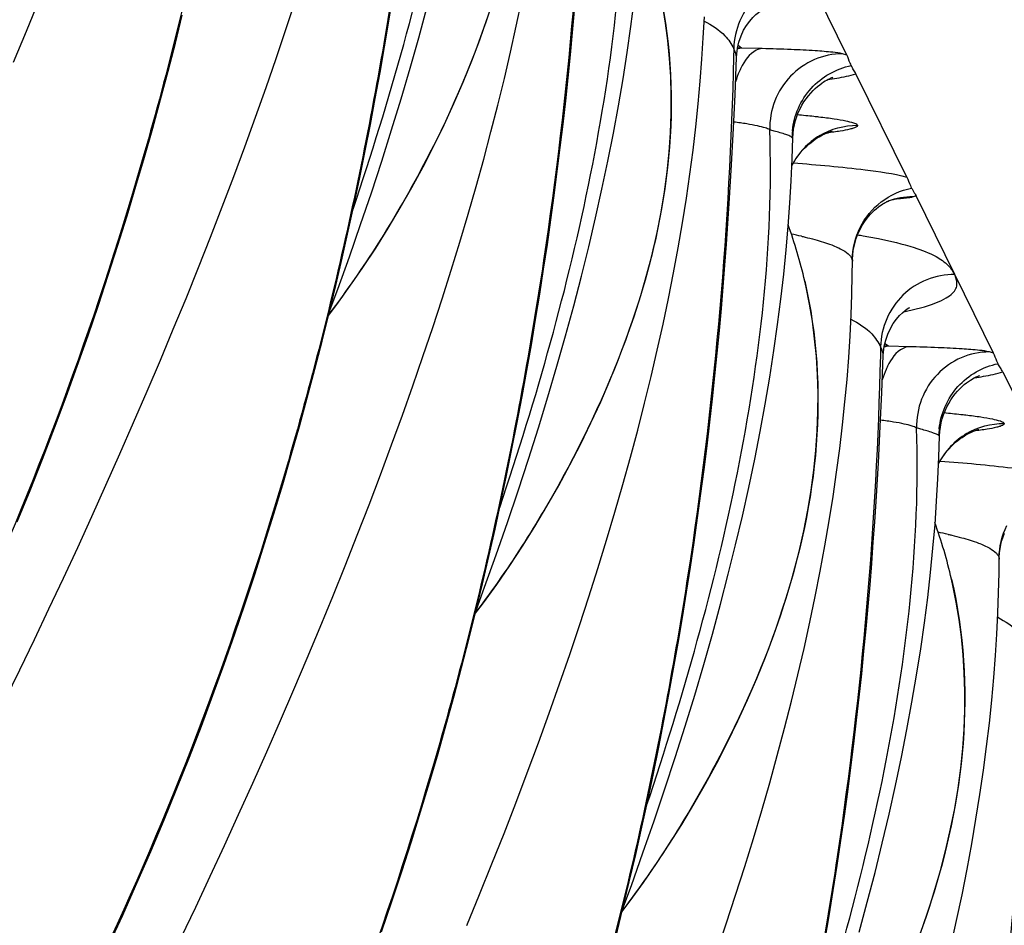
# Model space of a CAD drawing. Units: millimetres. Extents: x 0 to 297, y 0 to 210.
# Drawn here: x 207 to 210, y 109 to 112 of the extents above; entities that cross this region are included whole.
import ezdxf

# ---------------------------------------------------------------- set-up
doc = ezdxf.new("R2010")
doc.units = ezdxf.units.MM
doc.header["$LTSCALE"] = 16.335
doc.layers.add('DTM_AXIS', color=7, linetype='CONTINUOUS')

msp = doc.modelspace()

# ---------------------------------------------------------------- linework, layer by layer
at = {"layer": 'DTM_AXIS', "color": 7, "linetype": 'Continuous'}
for p, q in [((209.53012, 112.29155), (209.26186, 112.83676)), ((209.13907, 112.31336), (209.13838, 112.28372)), ((209.16611, 112.31584), (209.15389, 112.32394)), ((209.23683, 112.31388), (209.16611, 112.31584)), ((209.53012, 112.29155), (209.51555, 112.29574)), ((209.14331, 112.15478), (209.14828, 112.2833)), ((209.73802, 111.869), (209.56198, 112.2268)), ((209.13805, 112.03772), (209.14331, 112.15478)), ((209.13153, 111.91163), (209.13805, 112.03772)), ((209.76988, 111.80425), (209.75938, 111.80019)), ((210.03814, 111.25904), (209.76988, 111.80425)), ((209.5494, 111.58172), (209.54976, 111.57775)), ((209.64709, 111.28085), (209.6464, 111.25121)), ((209.67413, 111.28333), (209.66191, 111.29143)), ((209.74485, 111.28138), (209.67413, 111.28333)), ((209.65133, 111.12227), (209.6563, 111.25079)), ((210.03814, 111.25904), (210.02357, 111.26324)), ((210.07, 111.19429), (210.24605, 110.83649)), ((209.64607, 111.00521), (209.65133, 111.12227)), ((209.63955, 110.87913), (209.64607, 111.00521)), ((210.05742, 110.54921), (210.05779, 110.54524))]:
    msp.add_line(p, q, dxfattribs=at)
for points in [[(206.64625, 112.2671), (206.69114, 112.37447), (206.73502, 112.48127), (206.77792, 112.58762), (206.81977, 112.69337), (206.8605, 112.79838), (206.90014, 112.90275), (206.93864, 113.0064), (206.97597, 113.10922), (207.01214, 113.21129), (207.04712, 113.31255), (207.08088, 113.4129), (207.11344, 113.51242), (207.14475, 113.61101), (207.17481, 113.70862), (207.20364, 113.80537), (207.23123, 113.90122), (207.25754, 113.9961), (207.28262, 114.0901), (207.30643, 114.18319), (207.32896, 114.27531), (207.35023, 114.36652), (207.37023, 114.4568), (207.38893, 114.5461)], [(206.61707, 110.05871), (206.66779, 110.16247), (206.71836, 110.26722), (206.76872, 110.37292), (206.8188, 110.47957), (206.86825, 110.5864), (206.91723, 110.69369), (206.96602, 110.80194), (207.01434, 110.91056), (207.06184, 111.01888), (207.10848, 111.12685), (207.15428, 111.23459), (207.19917, 111.34196), (207.24304, 111.44876), (207.28594, 111.55511), (207.32779, 111.66086), (207.36852, 111.76587), (207.40816, 111.87024), (207.44667, 111.97389), (207.48399, 112.07671), (207.52016, 112.17878), (207.55514, 112.28004), (207.58891, 112.3804), (207.62146, 112.47991)], [(206.97279, 109.20159), (207.02388, 109.31238), (207.07331, 109.42286), (207.12104, 109.53282), (207.16716, 109.64235), (207.21171, 109.75138), (207.25469, 109.85978), (207.29617, 109.96762), (207.33617, 110.07483), (207.37472, 110.1813), (207.41188, 110.28711), (207.44768, 110.39218), (207.48213, 110.49644), (207.5153, 110.59994), (207.54721, 110.70262), (207.57789, 110.80443), (207.60739, 110.90541), (207.63572, 111.00549), (207.66293, 111.10465), (207.68906, 111.20298), (207.71415, 111.30044), (207.73822, 111.397), (207.76133, 111.49278), (207.78349, 111.58774), (207.80473, 111.68185), (207.8251, 111.77523), (207.84463, 111.86787), (207.86331, 111.95971), (207.88121, 112.05086), (207.89833, 112.14133), (207.91469, 112.23106), (207.93031, 112.32006), (207.9452, 112.40831), (207.95938, 112.49578)], [(207.22639, 109.23471), (207.27674, 109.34042), (207.32682, 109.44706), (207.37627, 109.55389), (207.42525, 109.66118), (207.47405, 109.76943), (207.52236, 109.87806), (207.56986, 109.98638), (207.6165, 110.09434), (207.6623, 110.20208), (207.70719, 110.30946), (207.75106, 110.41625), (207.79396, 110.5226), (207.83582, 110.62836), (207.87654, 110.73336), (207.91618, 110.83773), (207.95469, 110.94138), (207.99201, 111.0442), (208.02818, 111.14627), (208.06317, 111.24753), (208.09693, 111.34789), (208.12948, 111.4474), (208.1608, 111.54599), (208.19085, 111.64361), (208.21968, 111.74036), (208.24727, 111.8362), (208.27359, 111.93108), (208.29866, 112.02508), (208.32247, 112.11817), (208.34501, 112.21029), (208.36628, 112.3015), (208.38627, 112.39178), (208.40497, 112.48108)], [(208.24712, 110.36814), (208.27662, 110.44838), (208.31678, 110.56061), (208.35552, 110.67198), (208.39277, 110.7823), (208.42857, 110.89168), (208.46289, 111.00006), (208.4957, 111.10734), (208.52701, 111.21358), (208.55682, 111.31873), (208.58509, 111.42271), (208.61183, 111.52552), (208.63704, 111.62714), (208.66069, 111.72749), (208.68278, 111.82653), (208.70332, 111.92423), (208.7223, 112.02054), (208.73972, 112.11533), (208.7556, 112.20859), (208.76994, 112.30026), (208.78276, 112.39018), (208.7941, 112.47834)], [(206.65914, 110.67486), (206.70369, 110.78388), (206.74667, 110.89229), (206.78814, 111.00013), (206.82815, 111.10733), (206.8667, 111.21381), (206.90386, 111.31962), (206.93965, 111.42469), (206.97411, 111.52895), (207.00728, 111.63245), (207.03919, 111.73513), (207.06987, 111.83694), (207.09936, 111.93792), (207.1277, 112.038), (207.15491, 112.13716), (207.18104, 112.23549), (207.20613, 112.33295), (207.2302, 112.42951)], [(207.7391, 111.40065), (207.7686, 111.48089), (207.80876, 111.59312), (207.8475, 111.70449), (207.88475, 111.81481), (207.92054, 111.92419), (207.95486, 112.03257), (207.98767, 112.13985), (208.01899, 112.24609), (208.0488, 112.35124), (208.07707, 112.45522)], [(207.9199, 109.2546), (207.9557, 109.35967), (207.99015, 109.46393), (208.02332, 109.56743), (208.05523, 109.67012), (208.08591, 109.77192), (208.11541, 109.8729), (208.14374, 109.97299), (208.17095, 110.07214), (208.19709, 110.17048), (208.22218, 110.26794), (208.24624, 110.36449), (208.26935, 110.46027), (208.29151, 110.55523), (208.31275, 110.64934), (208.33313, 110.74273), (208.35265, 110.83536), (208.37133, 110.9272), (208.38923, 111.01835), (208.40635, 111.10882), (208.42271, 111.19856), (208.43833, 111.28755), (208.45322, 111.3758), (208.4674, 111.46327), (208.48089, 111.54995), (208.49369, 111.63582), (208.50584, 111.72087), (208.51733, 111.80507), (208.5282, 111.88842), (208.53846, 111.97089), (208.54811, 112.05247), (208.55719, 112.13315), (208.56571, 112.2129), (208.57368, 112.29164), (208.58112, 112.3694), (208.58805, 112.44611)], [(208.24177, 110.35358), (208.27287, 110.39466), (208.31861, 110.45806), (208.36366, 110.52354), (208.40769, 110.59061), (208.45065, 110.65921), (208.4925, 110.72926), (208.53292, 110.80025), (208.57182, 110.87203), (208.60918, 110.94459), (208.64479, 111.01759), (208.67858, 111.09094), (208.7105, 111.1646), (208.74039, 111.23832), (208.7682, 111.31203), (208.79387, 111.38569), (208.81727, 111.45902), (208.83838, 111.53198), (208.85717, 111.60451), (208.87356, 111.67632), (208.88755, 111.74731), (208.89918, 111.81749), (208.90844, 111.88669), (208.91538, 111.95483), (208.92004, 112.02193), (208.92247, 112.08798), (208.92271, 112.15296), (208.92083, 112.21684), (208.91688, 112.27962), (208.9109, 112.3413), (208.90296, 112.40183), (208.89312, 112.46124)], [(209.14828, 112.28334), (209.14904, 112.29522), (209.15187, 112.31548), (209.15686, 112.33647), (209.16421, 112.3577), (209.17319, 112.37707), (209.18323, 112.39415), (209.19413, 112.4092), (209.20495, 112.42164), (209.21504, 112.4315), (209.22411, 112.4391), (209.23162, 112.44457), (209.23704, 112.44802), (209.23994, 112.44966)], [(207.73375, 111.38609), (207.76485, 111.42717), (207.81059, 111.49057), (207.85564, 111.55605), (207.89967, 111.62312), (207.94263, 111.69172), (207.98448, 111.76177), (208.02489, 111.83276), (208.06379, 111.90454), (208.10115, 111.9771), (208.13677, 112.0501), (208.17056, 112.12345), (208.20247, 112.19711), (208.23236, 112.27082), (208.26017, 112.34454), (208.28584, 112.4182)], [(208.21521, 109.27695), (208.25909, 109.38375), (208.30198, 109.49009), (208.34384, 109.59585), (208.38457, 109.70085), (208.4242, 109.80522), (208.46271, 109.90887), (208.50004, 110.01169), (208.5362, 110.11376), (208.57119, 110.21502), (208.60495, 110.31538), (208.6375, 110.41489), (208.66882, 110.51348), (208.69888, 110.6111), (208.72771, 110.70785), (208.75529, 110.8037), (208.78161, 110.89858), (208.80668, 110.99257), (208.8305, 111.08566), (208.85303, 111.17778), (208.8743, 111.26899), (208.89429, 111.35928), (208.91299, 111.44857), (208.9304, 111.53686), (208.94652, 111.62417), (208.96134, 111.71042), (208.97485, 111.79544), (208.98705, 111.87925), (208.99795, 111.96178), (209.00756, 112.04285), (209.0159, 112.12247), (209.02301, 112.20059), (209.02888, 112.27686), (209.03358, 112.3513), (209.03716, 112.42389)], [(209.34892, 112.04971), (209.3526, 112.06429), (209.3571, 112.07846), (209.36236, 112.09216), (209.36829, 112.10524), (209.37482, 112.11765), (209.38189, 112.12939), (209.38936, 112.14034), (209.39716, 112.15052), (209.40519, 112.15991), (209.41323, 112.16842), (209.42119, 112.17604), (209.42898, 112.18284), (209.43643, 112.18877), (209.4434, 112.19386), (209.44988, 112.19821), (209.45582, 112.20188), (209.46114, 112.20492), (209.46582, 112.2074), (209.46994, 112.20943), (209.47349, 112.21106), (209.4764, 112.2123), (209.47876, 112.21325), (209.48053, 112.21391), (209.48161, 112.21429)], [(209.3432, 112.00436), (209.34418, 112.01962), (209.34609, 112.03475), (209.34892, 112.04971)], [(209.44058, 112.01163), (209.44622, 112.01457), (209.45144, 112.0171), (209.45618, 112.01925), (209.46043, 112.02105), (209.46423, 112.02256), (209.46756, 112.02381), (209.47042, 112.02481), (209.47286, 112.02562), (209.47489, 112.02626), (209.47648, 112.02674), (209.47772, 112.02709), (209.4786, 112.02733), (209.47914, 112.02746)], [(208.75514, 109.33563), (208.78464, 109.41587), (208.8248, 109.5281), (208.86354, 109.63947), (208.90079, 109.74979), (208.93659, 109.85917), (208.97091, 109.96756), (209.00372, 110.07484), (209.03503, 110.18108), (209.06484, 110.28622), (209.09311, 110.3902), (209.11986, 110.49301), (209.14506, 110.59463), (209.16871, 110.69498), (209.1908, 110.79402), (209.21134, 110.89173), (209.23033, 110.98803), (209.24775, 111.08282), (209.26362, 111.17608), (209.27797, 111.26776), (209.29079, 111.35767), (209.30212, 111.44583), (209.31199, 111.53218), (209.32043, 111.61644), (209.32749, 111.69859), (209.33323, 111.77863), (209.33771, 111.8563), (209.341, 111.93154), (209.3432, 112.00436)], [(209.39137, 111.97607), (209.39898, 111.98289), (209.40652, 111.98912), (209.41389, 111.99474), (209.42105, 111.99978), (209.42795, 112.00427), (209.43449, 112.00822), (209.44058, 112.01163)], [(209.34119, 111.91024), (209.34755, 111.92161), (209.35428, 111.93232), (209.36134, 111.94238), (209.36864, 111.95177), (209.37613, 111.96051), (209.38373, 111.96862), (209.39137, 111.97607)], [(208.7302, 109.23543), (208.75426, 109.33199), (208.77737, 109.42776), (208.79953, 109.52272), (208.82077, 109.61684), (208.84115, 109.71022), (208.86067, 109.80285), (208.87936, 109.89469), (208.89725, 109.98585), (208.91437, 110.07632), (208.93073, 110.16605), (208.94635, 110.25504), (208.96124, 110.34329), (208.97542, 110.43077), (208.98891, 110.51745), (209.00172, 110.60332), (209.01386, 110.68836), (209.02535, 110.77256), (209.03622, 110.85591), (209.04648, 110.93838), (209.05614, 111.01996), (209.06522, 111.10064), (209.07374, 111.1804), (209.0817, 111.25914), (209.08914, 111.33689), (209.09608, 111.41361), (209.1025, 111.48908), (209.10845, 111.56337), (209.11393, 111.63641), (209.11896, 111.7078), (209.12355, 111.77752), (209.13153, 111.91163)], [(209.54976, 111.57767), (209.54991, 111.58483), (209.55089, 111.59971), (209.55274, 111.61438), (209.55541, 111.62865), (209.55881, 111.64244), (209.56292, 111.65575), (209.56765, 111.66851), (209.57296, 111.68069), (209.57878, 111.69228), (209.58502, 111.70321), (209.59164, 111.71353), (209.59854, 111.72319), (209.60554, 111.73203), (209.61251, 111.74003), (209.61943, 111.74727), (209.62619, 111.75375), (209.63275, 111.75953), (209.63903, 111.76463), (209.64491, 111.76905), (209.65029, 111.77281), (209.65515, 111.77598), (209.65949, 111.77862), (209.66323, 111.78076), (209.66637, 111.78244), (209.66898, 111.78376), (209.67103, 111.78474), (209.67251, 111.78541), (209.67351, 111.78585), (209.67383, 111.78598)], [(209.67342, 111.78584), (209.67717, 111.78714), (209.68137, 111.7885), (209.68531, 111.7897), (209.68894, 111.79073), (209.69225, 111.7916), (209.69521, 111.79233), (209.69782, 111.79293), (209.70003, 111.79341), (209.70186, 111.79378), (209.70332, 111.79405), (209.7044, 111.79424), (209.7051, 111.79436)], [(209.07921, 109.18251), (209.11297, 109.28287), (209.14552, 109.38238), (209.17684, 109.48097), (209.2069, 109.57859), (209.23573, 109.67534), (209.26331, 109.77119), (209.28963, 109.86607), (209.3147, 109.96007), (209.33852, 110.05315), (209.36105, 110.14528), (209.38232, 110.23648), (209.40231, 110.32677), (209.42102, 110.41606), (209.43842, 110.50435), (209.45454, 110.59166), (209.46936, 110.67791), (209.48287, 110.76293), (209.49507, 110.84674), (209.50597, 110.92927), (209.51558, 111.01034), (209.52393, 111.08996), (209.53103, 111.16808), (209.5369, 111.24435), (209.5416, 111.31879), (209.54519, 111.39139), (209.5477, 111.4618), (209.54923, 111.52994), (209.54976, 111.57769)], [(208.74979, 109.32107), (208.78089, 109.36216), (208.82663, 109.42555), (208.87169, 109.49103), (208.91571, 109.5581), (208.95868, 109.6267), (209.00052, 109.69675), (209.04094, 109.76774), (209.07984, 109.83952), (209.1172, 109.91208), (209.15281, 109.98509), (209.1866, 110.05843), (209.21852, 110.13209), (209.24841, 110.20581), (209.27622, 110.27952), (209.30189, 110.35319), (209.32529, 110.42652), (209.3464, 110.49947), (209.36519, 110.572), (209.38158, 110.64381), (209.39557, 110.7148), (209.4072, 110.78498), (209.41646, 110.85418), (209.4234, 110.92232), (209.42806, 110.98942), (209.43049, 111.05547), (209.43074, 111.12045), (209.42886, 111.18433), (209.4249, 111.24712), (209.41892, 111.30879), (209.41098, 111.36932), (209.40114, 111.42873), (209.38946, 111.487), (209.38456, 111.50877)], [(209.65631, 111.25083), (209.65707, 111.26274), (209.65989, 111.28299), (209.66489, 111.30398), (209.67224, 111.3252), (209.68122, 111.34457), (209.69125, 111.36164), (209.70213, 111.37667), (209.71295, 111.38911), (209.72304, 111.39896), (209.7321, 111.40657), (209.73961, 111.41204), (209.74505, 111.4155), (209.74797, 111.41715)], [(209.85694, 111.0172), (209.86062, 111.03179), (209.86512, 111.04595), (209.87038, 111.05965), (209.87631, 111.07273), (209.88284, 111.08514), (209.88991, 111.09688), (209.89738, 111.10783), (209.90518, 111.11801), (209.91321, 111.12741), (209.92125, 111.13591), (209.92921, 111.14353), (209.937, 111.15033), (209.94445, 111.15626), (209.95143, 111.16135), (209.9579, 111.1657), (209.96384, 111.16937), (209.96916, 111.17242), (209.97384, 111.17489), (209.97797, 111.17692), (209.98151, 111.17855), (209.98442, 111.17979), (209.98678, 111.18074), (209.98855, 111.1814), (209.98963, 111.18178)], [(209.85122, 110.97185), (209.8522, 110.98711), (209.85411, 111.00224), (209.85694, 111.0172)], [(209.57286, 109.25372), (209.60114, 109.35769), (209.62788, 109.46051), (209.65308, 109.56213), (209.67673, 109.66247), (209.69883, 109.76151), (209.71937, 109.85922), (209.73835, 109.95553), (209.75577, 110.05032), (209.77164, 110.14358), (209.78599, 110.23525), (209.79881, 110.32516), (209.81014, 110.41332), (209.82002, 110.49967), (209.82845, 110.58393), (209.83551, 110.66608), (209.84125, 110.74612), (209.84573, 110.82379), (209.84903, 110.89903), (209.85122, 110.97185)], [(209.89939, 110.94356), (209.907, 110.95039), (209.91454, 110.95661), (209.92192, 110.96223), (209.92908, 110.96727), (209.93597, 110.97176), (209.94251, 110.97571), (209.9486, 110.97912)], [(209.9486, 110.97912), (209.95425, 110.98206), (209.95946, 110.98459), (209.9642, 110.98674), (209.96845, 110.98854), (209.97225, 110.99005), (209.97559, 110.9913), (209.97844, 110.9923), (209.98088, 110.99312), (209.98291, 110.99375), (209.98451, 110.99423), (209.98574, 110.99458), (209.98662, 110.99482), (209.98716, 110.99496)], [(209.84921, 110.87773), (209.85557, 110.8891), (209.8623, 110.89981), (209.86936, 110.90987), (209.87667, 110.91926), (209.88415, 110.92801), (209.89175, 110.93611), (209.89939, 110.94356)], [(209.45437, 109.22254), (209.46927, 109.31078), (209.48345, 109.39826), (209.49693, 109.48494), (209.50974, 109.57081), (209.52188, 109.65585), (209.53338, 109.74005), (209.54424, 109.8234), (209.5545, 109.90587), (209.56416, 109.98745), (209.57324, 110.06813), (209.58176, 110.14789), (209.58973, 110.22663), (209.59717, 110.30438), (209.6041, 110.3811), (209.61052, 110.45657), (209.61647, 110.53087), (209.62195, 110.6039), (209.62698, 110.67529), (209.63157, 110.74501), (209.63955, 110.87913)], [(210.05778, 110.54516), (210.05793, 110.55232), (210.05891, 110.5672), (210.06077, 110.58187), (210.06343, 110.59614), (210.06684, 110.60993), (210.07094, 110.62324), (210.07567, 110.636)], [(209.89034, 109.20398), (209.91034, 109.29426), (209.92904, 109.38356), (209.94645, 109.47185), (209.96256, 109.55915), (209.97739, 109.6454), (209.99089, 109.73043), (210.00309, 109.81423), (210.014, 109.89677), (210.0236, 109.97783), (210.03195, 110.05745), (210.03905, 110.13557), (210.04492, 110.21184), (210.04962, 110.28628), (210.05321, 110.35888), (210.05573, 110.4293), (210.05725, 110.49743), (210.05778, 110.54518)], [(209.78424, 109.24701), (209.80991, 109.32068), (209.83331, 109.39401), (209.85442, 109.46697), (209.87321, 109.53949), (209.8896, 109.6113), (209.9036, 109.68229), (209.91522, 109.75247), (209.92449, 109.82167), (209.93142, 109.88982), (209.93608, 109.95691), (209.93851, 110.02296), (209.93876, 110.08794), (209.93688, 110.15182), (209.93292, 110.21461), (209.92694, 110.27628), (209.91901, 110.33682), (209.90916, 110.39622), (209.89748, 110.45449), (209.89258, 110.47626)]]:
    msp.add_lwpolyline(points, dxfattribs=at)
for centre, radius, start, end in [((209.1654, 112.06919), 0.24664, 89.83544, 93.16023), ((208.89453, 110.60031), 1.47863, 74.93733, 75.54668), ((209.59829, 112.00321), 0.25767, 174.15559, 179.33608), ((209.56771, 111.7934), 0.25549, 120.87951, 136.84023), ((209.56994, 111.79171), 0.25827, 136.90645, 152.89149), ((209.86732, 111.88865), 0.12695, 207.18583, 208.76836), ((207.69722, 111.1188), 1.73179, 13.0134, 19.76757), ((209.03588, 110.17491), 1.5267, 77.23694, 78.59149), ((209.67342, 111.03669), 0.24664, 89.83544, 93.1599), ((209.40256, 109.5678), 1.47863, 74.93733, 75.54668), ((210.10631, 110.9707), 0.25767, 174.15559, 179.33608), ((210.07573, 110.76089), 0.25549, 120.87942, 136.8403), ((210.07796, 110.7592), 0.25827, 136.90645, 152.89147), ((208.20524, 110.08629), 1.73179, 13.0134, 19.76757), ((209.5439, 109.14241), 1.5267, 77.23694, 78.59149)]:
    msp.add_arc(centre, radius, start, end, dxfattribs=at)
for points, knots in [([(207.10629, 116.41375), (207.09228, 115.8329), (207.01694, 114.94847), (206.80159, 113.77844), (206.50595, 112.61891), (206.00809, 111.28349), (205.24062, 109.92773), (204.42211, 108.92155), (203.46597, 108.06572), (202.72842, 107.62843), (202.24912, 107.43419)], [0, 0, 0, 0, 0.1620968, 0.2468014, 0.3317065, 0.4957273, 0.6427501, 0.7644244, 0.8557184, 1, 1, 1, 1]), ([(207.61432, 115.38124), (207.6003, 114.80039), (207.52496, 113.91596), (207.30962, 112.74593), (207.01398, 111.5864), (206.51611, 110.25098), (205.74864, 108.89522), (204.93013, 107.88904), (203.97399, 107.03322), (203.23644, 106.59593), (202.75714, 106.40168)], [0, 0, 0, 0, 0.1620968, 0.2468014, 0.3317064, 0.4957272, 0.64275, 0.7644243, 0.8557184, 1, 1, 1, 1]), ([(208.12234, 114.34874), (208.10832, 113.76784), (208.03297, 112.88333), (207.81759, 111.71322), (207.52191, 110.5536), (207.02398, 109.21813), (206.25642, 107.86235), (205.43785, 106.85621), (204.48166, 106.00045), (203.74407, 105.56321), (203.26475, 105.369)], [0, 0, 0, 0, 0.1621033, 0.2468112, 0.3317193, 0.4957437, 0.6427659, 0.7644346, 0.8557209, 1, 1, 1, 1]), ([(207.82123, 111.75717), (207.94801, 112.13464), (208.11236, 112.71129), (208.23685, 113.49886), (208.25444, 113.89821), (208.24754, 114.09716)], [0, 0, 0, 0, 0.4999575, 0.7500597, 1, 1, 1, 1]), ([(208.36849, 113.57377), (208.41122, 113.38897), (208.43493, 113.00024), (208.30899, 112.42896), (208.06993, 111.88827), (207.85756, 111.55172), (207.7376, 111.39372)], [0, 0, 0, 0, 0.2437024, 0.4910649, 0.7451155, 1, 1, 1, 1]), ([(208.63036, 113.31621), (208.61635, 112.73536), (208.54101, 111.85093), (208.32566, 110.68091), (208.03002, 109.52138), (207.53216, 108.18597), (206.76468, 106.83021), (205.94618, 105.82403), (204.99004, 104.9682), (204.25249, 104.53091), (203.77319, 104.33667)], [0, 0, 0, 0, 0.1620968, 0.2468013, 0.3317064, 0.495727, 0.6427498, 0.7644242, 0.8557183, 1, 1, 1, 1]), ([(208.32925, 110.72467), (208.45603, 111.10213), (208.62038, 111.67878), (208.74488, 112.46635), (208.76247, 112.86571), (208.75557, 113.06465)], [0, 0, 0, 0, 0.4999575, 0.7500597, 1, 1, 1, 1]), ([(208.87651, 112.54127), (208.91924, 112.35647), (208.94295, 111.96773), (208.81701, 111.39645), (208.57795, 110.85576), (208.36558, 110.51922), (208.24562, 110.36122)], [0, 0, 0, 0, 0.2437024, 0.4910649, 0.7451155, 1, 1, 1, 1]), ([(209.39599, 112.56415), (209.36317, 112.56454), (209.29656, 112.55208), (209.21189, 112.4966), (209.15429, 112.41303), (209.1398, 112.34648), (209.13907, 112.31336)], [0, 0, 0, 0, 0.2488794, 0.4983921, 0.7488438, 1, 1, 1, 1]), ([(209.03654, 112.40924), (209.06257, 112.39562), (209.10403, 112.36978), (209.13107, 112.3296), (209.13907, 112.31336)], [0, 0, 0, 0, 0.6187117, 1, 1, 1, 1]), ([(209.14828, 112.28334), (209.14836, 112.28565), (209.14731, 112.29623), (209.1427, 112.30598), (209.13907, 112.31336)], [0, 0, 0, 0, 0.2191117, 1, 1, 1, 1]), ([(209.23683, 112.31388), (209.22998, 112.31332), (209.19641, 112.30271), (209.17558, 112.27052), (209.16346, 112.24598)], [0, 0, 0, 0, 0.2005399, 1, 1, 1, 1]), ([(209.51555, 112.29574), (209.50451, 112.29875), (209.47285, 112.30207), (209.41375, 112.30694), (209.33204, 112.31084), (209.27057, 112.31295), (209.23683, 112.31388)], [0, 0, 0, 0, 0.1228038, 0.3396064, 0.6377469, 1, 1, 1, 1]), ([(209.51555, 112.29574), (209.48233, 112.29571), (209.41486, 112.28167), (209.33044, 112.22242), (209.27488, 112.13478), (209.26287, 112.06606), (209.26359, 112.03214)], [0, 0, 0, 0, 0.2470813, 0.4962589, 0.7476374, 1, 1, 1, 1]), ([(209.13838, 112.28372), (209.12437, 111.70287), (209.04903, 110.81844), (208.83368, 109.64841), (208.53804, 108.48887), (208.04018, 107.15346), (207.2727, 105.7977), (206.4542, 104.79152), (205.49805, 103.93569), (204.7605, 103.4984), (204.2812, 103.30416)], [0, 0, 0, 0, 0.1620968, 0.2468014, 0.3317065, 0.4957273, 0.6427501, 0.7644244, 0.8557184, 1, 1, 1, 1]), ([(209.5456, 112.25499), (209.54424, 112.25788), (209.5389, 112.27002), (209.53453, 112.28259), (209.53009, 112.29162)], [0, 0, 0, 0, 0.2409454, 1, 1, 1, 1]), ([(209.16346, 112.24598), (209.1617, 112.24241), (209.15459, 112.22714), (209.1488, 112.21128), (209.14498, 112.199)], [0, 0, 0, 0, 0.2365619, 1, 1, 1, 1]), ([(209.34196, 112.02945), (209.34738, 112.0825), (209.39296, 112.18795), (209.49332, 112.24459), (209.5456, 112.25498)], [0, 0, 0, 0, 0.5001034, 1, 1, 1, 1]), ([(209.46421, 112.20638), (209.47462, 112.20792), (209.50748, 112.2132), (209.54033, 112.2197), (209.56198, 112.2268)], [0, 0, 0, 0, 0.3160001, 1, 1, 1, 1]), ([(209.56199, 112.22677), (209.55968, 112.23147), (209.55332, 112.24037), (209.54801, 112.24989), (209.5456, 112.25499)], [0, 0, 0, 0, 0.4818016, 1, 1, 1, 1]), ([(209.26359, 112.03214), (209.25905, 112.03549), (209.24464, 112.04047), (209.21822, 112.04714), (209.18168, 112.05361), (209.15422, 112.05743), (209.13912, 112.05934)], [0, 0, 0, 0, 0.1323226, 0.3492881, 0.6430928, 1, 1, 1, 1]), ([(209.43395, 112.07642), (209.42819, 112.0771), (209.40337, 112.07993), (209.37852, 112.08245), (209.35943, 112.08427)], [0, 0, 0, 0, 0.2323645, 1, 1, 1, 1]), ([(209.56709, 112.04834), (209.56416, 112.05221), (209.54959, 112.05714), (209.52327, 112.06381), (209.48257, 112.07031), (209.45153, 112.07435), (209.43395, 112.07642)], [0, 0, 0, 0, 0.1063315, 0.3114948, 0.612109, 1, 1, 1, 1]), ([(208.83727, 109.69216), (208.96406, 110.06962), (209.12841, 110.64627), (209.2529, 111.43384), (209.27049, 111.8332), (209.26359, 112.03214)], [0, 0, 0, 0, 0.4999575, 0.7500597, 1, 1, 1, 1]), ([(209.34052, 112.00625), (209.33815, 112.00819), (209.33109, 112.01168), (209.31067, 112.01942), (209.29245, 112.02446), (209.27879, 112.02814)], [0, 0, 0, 0, 0.1400405, 0.354293, 1, 1, 1, 1]), ([(209.56709, 112.04834), (209.56775, 112.04541), (209.5609, 112.0407), (209.5522, 112.03765), (209.53397, 112.03249), (209.50387, 112.0272), (209.47727, 112.02353), (209.46202, 112.02167)], [0, 0, 0, 0, 0.0815308, 0.1629431, 0.2741173, 0.5830371, 1, 1, 1, 1]), ([(209.34313, 112.00219), (209.34315, 112.0033), (209.34212, 112.00485), (209.34092, 112.00592), (209.34052, 112.00625)], [0, 0, 0, 0, 0.6817282, 1, 1, 1, 1]), ([(209.3455, 111.91784), (209.42847, 111.9116), (209.55977, 111.89979), (209.69082, 111.88109), (209.73802, 111.869)], [0, 0, 0, 0, 0.6306684, 1, 1, 1, 1]), ([(209.73801, 111.86903), (209.74274, 111.85941), (209.74699, 111.84608), (209.75293, 111.83348), (209.75439, 111.83065)], [0, 0, 0, 0, 0.7706477, 1, 1, 1, 1]), ([(209.57647, 111.69433), (209.59359, 111.72865), (209.64401, 111.79038), (209.71677, 111.82318), (209.75439, 111.83063)], [0, 0, 0, 0, 0.4999246, 1, 1, 1, 1]), ([(209.75604, 111.82755), (209.75923, 111.82173), (209.76446, 111.81429), (209.76885, 111.80635), (209.76992, 111.80418)], [0, 0, 0, 0, 0.7331136, 1, 1, 1, 1]), ([(209.75938, 111.80019), (209.75214, 111.7976), (209.73012, 111.79517), (209.70848, 111.79308), (209.69432, 111.7921)], [0, 0, 0, 0, 0.3514547, 1, 1, 1, 1]), ([(209.37316, 111.6639), (209.37733, 111.66295), (209.39297, 111.65931), (209.40853, 111.65537), (209.41989, 111.65225)], [0, 0, 0, 0, 0.2663571, 1, 1, 1, 1]), ([(209.41989, 111.65225), (209.43946, 111.64689), (209.4726, 111.63673), (209.51334, 111.61899), (209.53863, 111.60201), (209.54819, 111.58797), (209.5494, 111.58172)], [0, 0, 0, 0, 0.4009084, 0.684068, 0.8741117, 1, 1, 1, 1]), ([(209.56762, 111.66878), (209.57402, 111.6677), (209.59801, 111.66359), (209.62195, 111.65911), (209.63945, 111.65558)], [0, 0, 0, 0, 0.2664927, 1, 1, 1, 1]), ([(209.63945, 111.65558), (209.68114, 111.64716), (209.74924, 111.63111), (209.83144, 111.60067), (209.87459, 111.57134), (209.89188, 111.55028), (209.89805, 111.53922), (209.90183, 111.53439), (209.90318, 111.53165)], [0, 0, 0, 0, 0.4255505, 0.6990978, 0.8732912, 0.9391777, 0.969427, 1, 1, 1, 1]), ([(209.90401, 111.53164), (209.87119, 111.53203), (209.80459, 111.51958), (209.71992, 111.46409), (209.66232, 111.38053), (209.64782, 111.31397), (209.64709, 111.28085)], [0, 0, 0, 0, 0.2488794, 0.4983922, 0.7488438, 1, 1, 1, 1]), ([(209.72761, 111.40262), (209.76596, 111.41058), (209.81656, 111.42259), (209.87202, 111.44764), (209.89527, 111.46383), (209.9088, 111.48101), (209.91251, 111.49886), (209.9105, 111.51306), (209.90531, 111.52315), (209.90525, 111.52913), (209.90401, 111.53164)], [0, 0, 0, 0, 0.465752, 0.6136779, 0.7209472, 0.800373, 0.8665394, 0.9321074, 0.9667129, 1, 1, 1, 1]), ([(209.38453, 111.50876), (209.42727, 111.32396), (209.45098, 110.93522), (209.32503, 110.36394), (209.08597, 109.82325), (208.8736, 109.48671), (208.75364, 109.32871)], [0, 0, 0, 0, 0.2437024, 0.4910649, 0.7451155, 1, 1, 1, 1]), ([(209.54456, 111.37673), (209.57059, 111.36311), (209.61205, 111.33727), (209.63909, 111.2971), (209.64709, 111.28085)], [0, 0, 0, 0, 0.6187117, 1, 1, 1, 1]), ([(209.65631, 111.25083), (209.65638, 111.25314), (209.65533, 111.26372), (209.65072, 111.27347), (209.64709, 111.28085)], [0, 0, 0, 0, 0.2191116, 1, 1, 1, 1]), ([(209.74485, 111.28138), (209.73801, 111.28081), (209.70444, 111.2702), (209.6836, 111.23801), (209.67148, 111.21347)], [0, 0, 0, 0, 0.2005399, 1, 1, 1, 1]), ([(210.02357, 111.26324), (210.01253, 111.26624), (209.98087, 111.26956), (209.92177, 111.27443), (209.84007, 111.27833), (209.77859, 111.28044), (209.74485, 111.28138)], [0, 0, 0, 0, 0.1228038, 0.3396064, 0.6377469, 1, 1, 1, 1]), ([(209.6464, 111.25121), (209.63239, 110.67031), (209.55704, 109.7858), (209.34166, 108.61569), (209.04597, 107.45607), (208.54804, 106.12059), (207.78048, 104.76482), (206.96191, 103.75868), (206.00572, 102.90292), (205.26813, 102.46569), (204.78881, 102.27148)], [0, 0, 0, 0, 0.1621034, 0.2468114, 0.3317195, 0.495744, 0.6427662, 0.7644348, 0.8557209, 1, 1, 1, 1]), ([(210.02357, 111.26324), (209.99035, 111.26321), (209.92289, 111.24916), (209.83846, 111.18992), (209.78291, 111.10227), (209.7709, 111.03355), (209.77161, 110.99963)], [0, 0, 0, 0, 0.2470813, 0.4962589, 0.7476374, 1, 1, 1, 1]), ([(210.05362, 111.22248), (210.05226, 111.22537), (210.04692, 111.23751), (210.04255, 111.25008), (210.03811, 111.25911)], [0, 0, 0, 0, 0.2409454, 1, 1, 1, 1]), ([(209.67148, 111.21347), (209.66972, 111.2099), (209.66261, 111.19463), (209.65682, 111.17877), (209.653, 111.1665)], [0, 0, 0, 0, 0.2365619, 1, 1, 1, 1]), ([(209.84998, 110.99694), (209.8554, 111.04999), (209.90098, 111.15545), (210.00134, 111.21208), (210.05362, 111.22247)], [0, 0, 0, 0, 0.5001034, 1, 1, 1, 1]), ([(210.07001, 111.19426), (210.0677, 111.19896), (210.06135, 111.20786), (210.05603, 111.21738), (210.05362, 111.22248)], [0, 0, 0, 0, 0.4818016, 1, 1, 1, 1]), ([(209.97223, 111.17388), (209.98265, 111.17541), (210.01551, 111.18069), (210.04835, 111.18719), (210.07, 111.19429)], [0, 0, 0, 0, 0.3160001, 1, 1, 1, 1]), ([(209.94197, 111.04391), (209.93621, 111.04459), (209.91139, 111.04743), (209.88654, 111.04995), (209.86745, 111.05176)], [0, 0, 0, 0, 0.2323645, 1, 1, 1, 1]), ([(210.07511, 111.01583), (210.07218, 111.01971), (210.05762, 111.02463), (210.03129, 111.0313), (209.9906, 111.0378), (209.95956, 111.04184), (209.94197, 111.04391)], [0, 0, 0, 0, 0.1063315, 0.3114948, 0.612109, 1, 1, 1, 1]), ([(209.34529, 108.65965), (209.47208, 109.03711), (209.63643, 109.61376), (209.76092, 110.40133), (209.77851, 110.80069), (209.77161, 110.99963)], [0, 0, 0, 0, 0.4999575, 0.7500597, 1, 1, 1, 1]), ([(209.77161, 110.99963), (209.76707, 111.00298), (209.75267, 111.00796), (209.72624, 111.01463), (209.6897, 111.0211), (209.66224, 111.02492), (209.64714, 111.02683)], [0, 0, 0, 0, 0.1323226, 0.3492881, 0.6430928, 1, 1, 1, 1]), ([(210.07511, 111.01583), (210.07578, 111.0129), (210.06892, 111.00819), (210.06023, 111.00514), (210.04199, 110.99998), (210.01189, 110.99469), (209.98529, 110.99102), (209.97004, 110.98916)], [0, 0, 0, 0, 0.0815308, 0.1629431, 0.2741173, 0.5830371, 1, 1, 1, 1]), ([(209.84854, 110.97374), (209.84617, 110.97568), (209.83912, 110.97918), (209.81869, 110.98691), (209.80047, 110.99195), (209.78682, 110.99563)], [0, 0, 0, 0, 0.1400405, 0.354293, 1, 1, 1, 1]), ([(209.85115, 110.96968), (209.85117, 110.97079), (209.85014, 110.97234), (209.84894, 110.97341), (209.84854, 110.97374)], [0, 0, 0, 0, 0.6817282, 1, 1, 1, 1]), ([(209.85352, 110.88533), (209.9365, 110.8791), (210.06779, 110.86728), (210.19884, 110.84858), (210.24605, 110.83649)], [0, 0, 0, 0, 0.6306684, 1, 1, 1, 1]), ([(209.88118, 110.63139), (209.88535, 110.63044), (209.90099, 110.62681), (209.91656, 110.62286), (209.92792, 110.61975)], [0, 0, 0, 0, 0.2663571, 1, 1, 1, 1]), ([(209.92792, 110.61975), (209.94749, 110.61438), (209.98063, 110.60422), (210.02136, 110.58648), (210.04666, 110.5695), (210.05621, 110.55547), (210.05742, 110.54921)], [0, 0, 0, 0, 0.4009084, 0.684068, 0.8741117, 1, 1, 1, 1]), ([(209.89255, 110.47625), (209.93529, 110.29145), (209.959, 109.90272), (209.83306, 109.33143), (209.59399, 108.79074), (209.38163, 108.4542), (209.26166, 108.2962)], [0, 0, 0, 0, 0.2437024, 0.4910649, 0.7451155, 1, 1, 1, 1]), ([(210.05258, 110.34422), (210.07861, 110.3306), (210.12008, 110.30476), (210.14712, 110.26459), (210.15511, 110.24834)], [0, 0, 0, 0, 0.6187117, 1, 1, 1, 1]), ([(210.15443, 110.2187), (210.14041, 109.6378), (210.06506, 108.7533), (209.84968, 107.58319), (209.554, 106.42357), (209.05607, 105.08809), (208.28851, 103.73232), (207.46994, 102.72618), (206.51375, 101.87042), (205.77616, 101.43318), (205.29683, 101.23897)], [0, 0, 0, 0, 0.1621033, 0.2468112, 0.3317193, 0.4957437, 0.6427659, 0.7644346, 0.8557209, 1, 1, 1, 1]), ([(209.85331, 107.62714), (209.9801, 108.0046), (210.14445, 108.58126), (210.26894, 109.36882), (210.28653, 109.76818), (210.27963, 109.96713)], [0, 0, 0, 0, 0.4999575, 0.7500597, 1, 1, 1, 1]), ([(210.40058, 109.44374), (210.44331, 109.25894), (210.46702, 108.87021), (210.34108, 108.29893), (210.10201, 107.75823), (209.88965, 107.42169), (209.76969, 107.26369)], [0, 0, 0, 0, 0.2437024, 0.4910649, 0.7451155, 1, 1, 1, 1])]:
    msp.add_open_spline(points, degree=3, knots=knots, dxfattribs=at)
for points in [[(209.16611, 112.31584), (209.161, 112.31541), (209.15592, 112.31413), (209.15116, 112.31223)], [(209.43658, 112.01267), (209.47531, 112.03578), (209.52199, 112.04858), (209.56709, 112.04834)], [(209.75938, 111.80019), (209.73033, 111.80052), (209.70079, 111.79557), (209.67342, 111.78584)], [(209.54934, 111.58201), (209.54979, 111.62052), (209.55928, 111.65986), (209.57647, 111.69433)], [(209.67413, 111.28333), (209.66902, 111.2829), (209.66394, 111.28162), (209.65918, 111.27972)], [(209.9446, 110.98017), (209.98333, 111.00327), (210.03001, 111.01607), (210.07511, 111.01583)], [(210.05737, 110.5495), (210.05781, 110.58801), (210.06731, 110.62735), (210.0845, 110.66182)]]:
    msp.add_open_spline(points, degree=3, dxfattribs=at)

doc.saveas('drawing.dxf')
